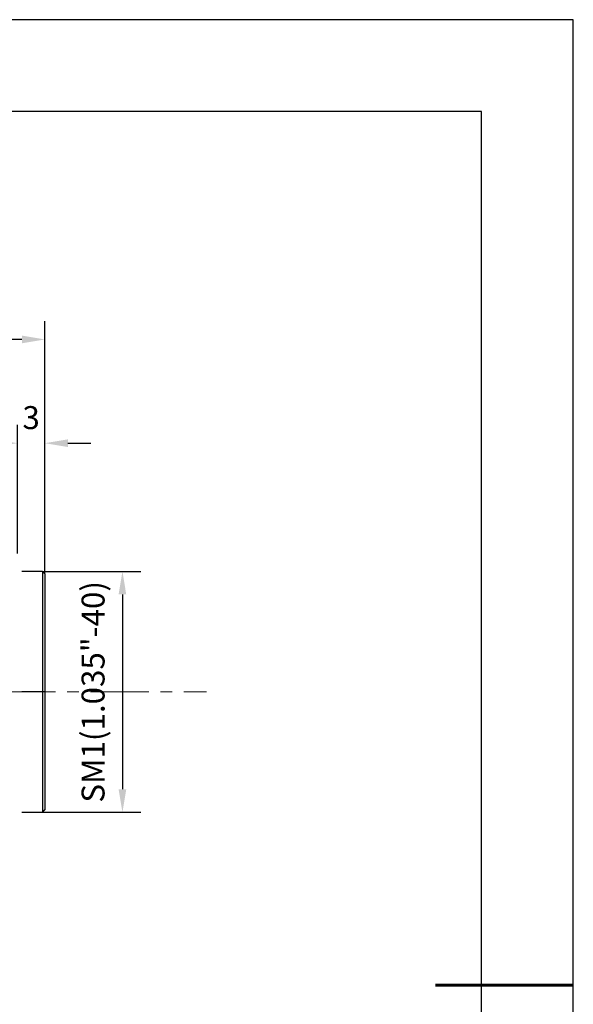
# Model space of a CAD drawing. Units: millimetres. Extents: x 43 to 340, y -23 to 187.
# Drawn here: x 280 to 340, y 80 to 187 of the extents above; entities that cross this region are included whole.
import ezdxf

# ---------------------------------------------------------------- set-up
doc = ezdxf.new("R2010")
doc.units = ezdxf.units.MM
doc.header["$PDSIZE"] = -1
doc.linetypes.add('CENTER', pattern=[10.159999999999998, 6.35, -1.27, 1.27, -1.27])
for name, color, linetype, lineweight in [('3中心线层', 1, 'CENTER', 9), ('AM_5', 4, 'Continuous', 25), ('粗实线层', 7, 'Continuous', 25)]:
    doc.layers.add(name, color=color, linetype=linetype, lineweight=lineweight)
doc.layers.add('细实线层', color=7, linetype='Continuous')
doc.styles.add('TH-GBD2M', font='calibri.ttf', dxfattribs={"width": 0.8, "height": 2.5})
doc.dimstyles.new('TH-GBD2M$0', dxfattribs={"dimtxt": 2.5, "dimasz": 2.5, "dimexe": 2, "dimexo": 0, "dimgap": 1.5, "dimtad": 1, "dimlfac": -2, "dimzin": 9, "dimdsep": 46, "dimtxsty": 'TH-GBD2M', "dimcen": 0, "dimclrd": 4, "dimclre": 4, "dimclrt": 3, "dimazin": 2, "dimtfac": 1, "dimtofl": 0, "dimtmove": 0, "dimatfit": 3, "dimfxl": 1, "dimtolj": 1, "dimtzin": 0, "dimarcsym": 0})

# ---------------------------------------------------------------- blocks, each defined once
blk = doc.blocks.new('*X6')
at = {"layer": '粗实线层'}
for p, q in [((138.5, 95), (-138.5, 95)), ((138.5, -95), (138.5, 95))]:
    blk.add_line(p, q, dxfattribs=at)
at = {"layer": '粗实线层', "lineweight": 60}
blk.add_line((148.5, 0), (133.5, 0), dxfattribs=at)
at = {"layer": '细实线层'}
for p, q in [((148.5, 105), (-148.5, 105)), ((148.5, -105), (148.5, 105))]:
    blk.add_line(p, q, dxfattribs=at)
blk = doc.blocks.new('*D11')
at = {"layer": 'AM_5', "color": 4, "lineweight": -2, "transparency": 16777216}
for p, q in [((227.9764038680996, 127.1201072827605), (227.9764038680996, 154.6049667278766)), ((282.5764038680995, 127.1201072827887), (282.5764038680995, 154.6049667278766)), ((280.0764038680995, 152.6049667278766), (230.4764038680996, 152.6049667278766))]:
    blk.add_line(p, q, dxfattribs=at)
at = {"layer": 'AM_5', "color": 4, "transparency": 16777216}
for points in [[(230.4764038680996, 153.0216333945432), (230.4764038680996, 152.1883000612099), (227.9764038680996, 152.6049667278766)], [(280.0764038680995, 153.0216333945432), (280.0764038680995, 152.1883000612099), (282.5764038680995, 152.6049667278766)]]:
    blk.add_solid(points, dxfattribs=at)
at = {"layer": 'Defpoints', "color": 0, "transparency": 16777216}
for p in [(227.9764038680996, 152.6049667278766), (227.9764038680996, 127.1201072827605), (282.5764038680995, 127.1201072827887)]:
    blk.add_point(p, dxfattribs=at)
at = {"layer": 'AM_5', "color": 3, "transparency": 16777216, "insert": (255.2764038680995, 155.3847744201842), "char_height": 2.5, "attachment_point": 5, "style": 'TH-GBD2M'}
blk.add_mtext('\\A1;54.6', dxfattribs=at)
blk = doc.blocks.new('*D13')
at = {"layer": 'AM_5', "color": 4, "lineweight": -2, "transparency": 16777216}
for p, q in [((279.5764038680996, 129.3201072827887), (279.5764038680996, 143.3201072827887)), ((282.5764038680995, 127.1201072827887), (282.5764038680995, 143.3201072827887)), ((277.0764038680996, 141.3201072827887), (274.5764038680996, 141.3201072827887)), ((285.0764038680995, 141.3201072827887), (287.5764038680995, 141.3201072827887))]:
    blk.add_line(p, q, dxfattribs=at)
at = {"layer": 'AM_5', "color": 4, "transparency": 16777216}
for points in [[(277.0764038680996, 141.7367739494553), (277.0764038680996, 140.903440616122), (279.5764038680996, 141.3201072827887)], [(285.0764038680995, 141.7367739494553), (285.0764038680995, 140.903440616122), (282.5764038680995, 141.3201072827887)]]:
    blk.add_solid(points, dxfattribs=at)
at = {"layer": 'Defpoints', "color": 0, "transparency": 16777216}
for p in [(279.5764038680996, 141.3201072827887), (279.5764038680996, 129.3201072827887), (282.5764038680995, 127.1201072827887)]:
    blk.add_point(p, dxfattribs=at)
at = {"layer": 'AM_5', "color": 3, "transparency": 16777216, "insert": (281.0764038680995, 144.1008765135579), "char_height": 2.5, "attachment_point": 5, "style": 'TH-GBD2M'}
blk.add_mtext('\\A1;3', dxfattribs=at)
blk = doc.blocks.new('*D16')
at = {"layer": 'AM_5', "color": 4, "lineweight": -2, "transparency": 16777216}
for p, q in [((282.3214038680996, 127.3751072827887), (293.0135055939577, 127.3751072827887)), ((291.0135055939577, 124.8751072827887), (291.0135055939577, 103.6701072827888)), ((282.3264038680996, 101.1701072827888), (293.0135055939577, 101.1701072827888))]:
    blk.add_line(p, q, dxfattribs=at)
at = {"layer": 'AM_5', "color": 4, "transparency": 16777216}
for points in [[(290.596838927291, 124.8751072827887), (291.4301722606244, 124.8751072827887), (291.0135055939577, 127.3751072827887)], [(290.596838927291, 103.6701072827888), (291.4301722606244, 103.6701072827888), (291.0135055939577, 101.1701072827888)]]:
    blk.add_solid(points, dxfattribs=at)
at = {"layer": 'Defpoints', "color": 0, "transparency": 16777216}
for p in [(282.3214038680996, 127.3751072827887), (282.3264038680996, 101.1701072827888), (291.0135055939577, 101.1701072827888)]:
    blk.add_point(p, dxfattribs=at)
at = {"layer": 'AM_5', "color": 3, "transparency": 16777216, "insert": (287.8173517478038, 114.2726072827887), "char_height": 2.5, "attachment_point": 5, "rotation": 90, "style": 'TH-GBD2M'}
blk.add_mtext('\\A1;SM1(1.035"-40)', dxfattribs=at)

msp = doc.modelspace()

# ---------------------------------------------------------------- linework, layer by layer
at = {"color": 7, "linetype": 'Continuous', "lineweight": 25}
for p, q in [((282.3264038680995, 127.3701072827887), (280.0764038680995, 127.3701072827887)), ((282.5814048679995, 127.1151062828887), (282.3214038680995, 127.3751072827887)), ((282.3264038680996, 114.2701072827887), (280.0764038680996, 114.2701072827887)), ((282.5764038680995, 114.2701072827887), (282.3264038680996, 114.2701072827887)), ((280.0764038680995, 101.1701072827887), (282.3264038680995, 101.1701072827887)), ((282.3214038680995, 101.1651072827887), (282.5814048679995, 101.4251082826887))]:
    msp.add_line(p, q, dxfattribs=at)
for points, knots in [([(282.3264038680995, 127.3701072827887), (282.3264038680995, 127.3701072827887), (282.3264038680995, 127.0291493471435), (282.3264038680995, 125.7167089702294), (282.3264038680995, 124.7457429182048), (282.3264038680995, 122.32066931446), (282.3264038680995, 120.8675159256474), (282.3264038680995, 117.6990045678952), (282.3264038680995, 115.9848932728732), (282.3264038680995, 114.2701072827887)], [0, 0, 0, 0, 0.2500000000000001, 0.2500000000000001, 0.5000000000000001, 0.5000000000000001, 0.7500000000000001, 0.7500000000000001, 1, 1, 1, 1]), ([(282.5764038680995, 127.1201072827887), (282.5764038680995, 127.1191444448349), (282.5764038680995, 127.1172205447186), (282.5764038680995, 127.10154557046), (282.5764038680995, 127.0765006807475), (282.5764038680995, 127.0411723417771), (282.5764038680995, 126.9958067329405), (282.5764038680995, 126.9403320137073), (282.5764038680995, 126.8204729886477), (282.5764038680995, 126.5868547627939), (282.5764038680995, 126.1610011459059), (282.5764038680995, 125.6212485347715), (282.5764038680995, 124.7559350194997), (282.5764038680995, 123.415214849947), (282.5764038680995, 121.7806266612432), (282.5764038680995, 120.33755641992), (282.5764038680995, 119.1955868887245), (282.5764038680995, 118.0064826670224), (282.5764038680995, 116.9849316366756), (282.5764038680995, 116.1562049958285), (282.5764038680995, 115.5302629657945), (282.5764038680995, 114.9012207729015), (282.5764038680995, 114.4806556212934), (282.5764038680995, 114.2701072827887)], [0, 0, 0, 0, 0.0178962013186992, 0.0357593961276215, 0.0536036521004947, 0.0714430817145576, 0.0892918088952431, 0.1071639355250473, 0.1250735082128226, 0.1875734944993725, 0.2501008446143775, 0.3126008309009669, 0.3751281810159329, 0.50000418831482, 0.6248801956137073, 0.6873801818998677, 0.7499075320152614, 0.8124075183016378, 0.8749348684168193, 0.9062338439946217, 0.9374606009146761, 0.9686907806836687, 1, 1, 1, 1]), ([(282.3264038680995, 114.2701072827887), (282.3264038680995, 112.5553212927042), (282.3264038680995, 110.8412099976821), (282.3264038680995, 107.6726986399298), (282.3264038680995, 106.2195452511172), (282.3264038680995, 103.7944716473725), (282.3264038680995, 102.8235055953478), (282.3264038680995, 101.5110652184337), (282.3264038680995, 101.1701072827886), (282.3264038680995, 101.1701072827887)], [0, 0, 0, 0, 0.2500000000000001, 0.2500000000000001, 0.5000000000000001, 0.5000000000000001, 0.7500000000000001, 0.7500000000000001, 1, 1, 1, 1]), ([(282.5764038680995, 114.2701072827887), (282.5764038680995, 114.149744990818), (282.5764038680995, 113.9092497116064), (282.5764038680995, 113.5490376962449), (282.5764038680995, 113.1897955890559), (282.5764038680995, 112.8315233732884), (282.5764038680995, 112.4742240903698), (282.5764038680995, 112.1178896020278), (282.5764038680995, 111.4679850499657), (282.5764038680995, 110.5338945713864), (282.5764038680995, 109.3449714661434), (282.5764038680995, 108.2028209331346), (282.5764038680995, 106.7597312779855), (282.5764038680995, 105.1249993252915), (282.5764038680994, 103.7843980711542), (282.5764038680995, 102.9190513977334), (282.5764038680995, 102.379362578619), (282.5764038680995, 101.9533822738456), (282.5764038680995, 101.6979903721828), (282.5764038680995, 101.5538724741588), (282.5764038680995, 101.4770698860609), (282.5764038680995, 101.4290001526135), (282.5764038680995, 101.4230741756552), (282.5764038680995, 101.4201072827887)], [0, 0, 0, 0, 0.0178995186876689, 0.0357649366264311, 0.0536103100875499, 0.0714497427234466, 0.0892973522703386, 0.1071672370844513, 0.1250734429071466, 0.1875734397803198, 0.25010080048672, 0.3126007973597164, 0.3751281580662999, 0.5000041865175762, 0.6248802149688525, 0.6873802118417659, 0.7499075725484271, 0.8124075694212944, 0.874934930128007, 0.9062287496274576, 0.9374537955208245, 0.9686856885872878, 1, 1, 1, 1])]:
    msp.add_open_spline(points, degree=3, knots=knots, dxfattribs=at)
at = {"layer": '3中心线层'}
msp.add_line((216.4003553848049, 114.2701072827887), (300.1664095220306, 114.2701072827887), dxfattribs=at)

# ---------------------------------------------------------------- block references
at = {"layer": '粗实线层'}
msp.add_blockref('*X6', (191.5948975879966, 82.38441979824412), dxfattribs=at)

# ---------------------------------------------------------------- dimensions: what is measured, and where the dimension line sits
at = {"layer": 'AM_5'}
dim = msp.add_linear_dim(base=(227.9764038680996, 152.6049667278766), p1=(282.5764038680995, 127.1201072827887), p2=(227.9764038680996, 127.1201072827605), angle=1.14e-14, dimstyle='TH-GBD2M$0', override={"dimlfac": 1, "dimpost": ''}, dxfattribs=at)
dim.commit()
dim.dimension.update_dxf_attribs({"geometry": '*D11', "text_midpoint": (255.2764038680995, 155.3847744201842)})
dim = msp.add_linear_dim(base=(279.5764038680996, 141.3201072827887), p1=(282.5764038680995, 127.1201072827887), p2=(279.5764038680996, 129.3201072827887), angle=1.14e-14, dimstyle='TH-GBD2M$0', override={"dimlfac": 1}, dxfattribs=at)
dim.commit()
dim.dimension.update_dxf_attribs({"geometry": '*D13', "text_midpoint": (281.0764038680995, 141.3201072827887), "dimtype": 160})
dim = msp.add_linear_dim(base=(291.0135055939577, 101.1701072827888), p1=(282.3214038680995, 127.3751072827887), p2=(282.3264038680995, 101.1701072827887), angle=90.00000000000001, text='SM1(1.035"-40)', dimstyle='TH-GBD2M$0', override={"dimlfac": 1, "dimpost": ''}, dxfattribs=at)
dim.commit()
dim.dimension.update_dxf_attribs({"geometry": '*D16', "text_midpoint": (287.8173517478038, 114.2726072827887)})

doc.saveas('drawing.dxf')
